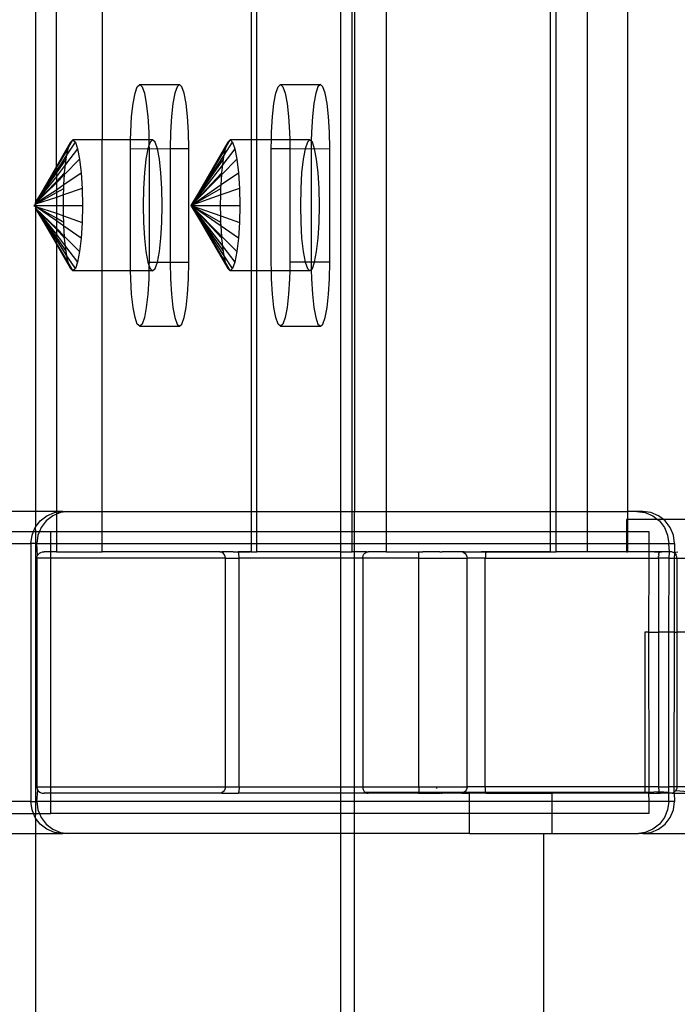
# Model space of a CAD drawing. Extents: x -63 to 63, y -75 to 65.
# Drawn here: x -52 to -50, y -28 to -25 of the extents above; entities that cross this region are included whole.
import ezdxf

# ---------------------------------------------------------------- set-up
doc = ezdxf.new("R2010")
doc.units = 0
doc.header["$MEASUREMENT"] = 0
doc.layers.get('0').update_dxf_attribs({"linetype": 'CONTINUOUS'})

msp = doc.modelspace()

# ---------------------------------------------------------------- linework, layer by layer
for p, q in [((-52.3156, -22.7718), (-52.3156, -25.8098)), ((-52.2511, -25.6976), (-52.2511, -22.7964)), ((-52.1092, -22.8146), (-52.1092, -25.615)), ((-51.6473, -22.8146), (-51.6473, -25.615)), ((-51.6291, -25.615), (-51.6291, -22.8146)), ((-51.3684, -26.7681), (-51.3684, -22.8146)), ((-51.3262, -22.8146), (-51.3262, -26.7681)), ((-51.3335, -26.7681), (-51.3335, -23.1381)), ((-51.2281, -23.1381), (-51.2281, -26.7681)), ((-50.7188, -24.8823), (-50.7188, -26.7681)), ((-50.7006, -26.7681), (-50.7006, -24.8841)), ((-50.6036, -26.7681), (-50.6036, -24.8923)), ((-50.4794, -24.9014), (-50.4794, -26.7681)), ((-52.007, -25.4697), (-52.0001, -25.4499)), ((-52.0001, -25.4499), (-51.9926, -25.4431)), ((-51.9926, -25.4431), (-51.9851, -25.4499)), ((-51.9926, -25.4431), (-51.8689, -25.4431)), ((-51.9851, -25.4499), (-51.9781, -25.4697)), ((-51.8764, -25.4499), (-51.8834, -25.4697)), ((-51.8689, -25.4431), (-51.8764, -25.4499)), ((-51.8614, -25.4499), (-51.8689, -25.4431)), ((-51.8545, -25.4697), (-51.8614, -25.4499)), ((-51.5701, -25.4697), (-51.5631, -25.4499)), ((-51.5631, -25.4499), (-51.5556, -25.4431)), ((-51.5556, -25.4431), (-51.5482, -25.4499)), ((-51.5556, -25.4431), (-51.432, -25.4431)), ((-51.5482, -25.4499), (-51.5412, -25.4697)), ((-51.4395, -25.4499), (-51.4464, -25.4697)), ((-51.432, -25.4431), (-51.4395, -25.4499)), ((-51.4245, -25.4499), (-51.432, -25.4431)), ((-51.4175, -25.4697), (-51.4245, -25.4499)), ((-52.013, -25.5013), (-52.007, -25.4697)), ((-51.9781, -25.4697), (-51.9721, -25.5013)), ((-51.8834, -25.4697), (-51.8894, -25.5013)), ((-51.8485, -25.5013), (-51.8545, -25.4697)), ((-51.5761, -25.5013), (-51.5701, -25.4697)), ((-51.5412, -25.4697), (-51.5352, -25.5013)), ((-51.4464, -25.4697), (-51.4524, -25.5013)), ((-51.4115, -25.5013), (-51.4175, -25.4697)), ((-52.0176, -25.5424), (-52.013, -25.5013)), ((-51.9721, -25.5013), (-51.9676, -25.5424)), ((-51.8894, -25.5013), (-51.894, -25.5424)), ((-51.8439, -25.5424), (-51.8485, -25.5013)), ((-51.5807, -25.5424), (-51.5761, -25.5013)), ((-51.5352, -25.5013), (-51.5306, -25.5424)), ((-51.4524, -25.5013), (-51.457, -25.5424)), ((-51.4069, -25.5424), (-51.4115, -25.5013)), ((-52.0205, -25.5903), (-52.0176, -25.5424)), ((-51.9676, -25.5424), (-51.9647, -25.5903)), ((-51.894, -25.5424), (-51.8968, -25.5903)), ((-51.841, -25.5903), (-51.8439, -25.5424)), ((-51.5836, -25.5903), (-51.5807, -25.5424)), ((-51.5306, -25.5424), (-51.5277, -25.5903)), ((-51.457, -25.5424), (-51.4599, -25.5903)), ((-51.404, -25.5903), (-51.4069, -25.5424)), ((-52.021, -25.615), (-52.0205, -25.5903)), ((-51.9647, -25.5903), (-51.9642, -25.615)), ((-51.8968, -25.5903), (-51.8978, -25.6416)), ((-51.84, -25.6416), (-51.841, -25.5903)), ((-51.584, -25.615), (-51.5836, -25.5903)), ((-51.5277, -25.5903), (-51.5272, -25.615)), ((-51.4599, -25.5903), (-51.4604, -25.6188)), ((-51.4031, -25.6416), (-51.404, -25.5903)), ((-52.2075, -25.6219), (-52.2511, -25.6976)), ((-52.2511, -25.7012), (-52.2147, -25.6422)), ((-52.1851, -25.6422), (-52.2226, -25.691)), ((-52.2184, -25.662), (-52.1922, -25.6219)), ((-52.2184, -25.662), (-52.2147, -25.6422)), ((-52.2147, -25.6422), (-52.2127, -25.6365)), ((-52.2127, -25.6365), (-52.1999, -25.615)), ((-52.2127, -25.6365), (-52.2075, -25.6219)), ((-52.2075, -25.6219), (-52.1999, -25.615)), ((-52.1999, -25.615), (-52.1922, -25.6219)), ((-52.1092, -25.615), (-52.1999, -25.615)), ((-52.1922, -25.6219), (-52.1851, -25.6422)), ((-52.1851, -25.6422), (-52.179, -25.6745)), ((-52.021, -25.615), (-52.1092, -25.615)), ((-52.1092, -26.0212), (-52.1092, -25.615)), ((-52.0215, -25.6416), (-52.021, -25.615)), ((-52.0215, -25.9946), (-52.0215, -25.6416)), ((-52.0215, -25.6416), (-51.9673, -25.6422)), ((-51.9642, -25.615), (-52.021, -25.615)), ((-51.9673, -25.6422), (-51.9735, -25.6745)), ((-51.9639, -25.6324), (-51.9673, -25.6422)), ((-51.9673, -25.6422), (-51.9637, -25.6416)), ((-51.9642, -25.615), (-51.9639, -25.6324)), ((-51.9525, -25.615), (-51.9642, -25.615)), ((-51.9602, -25.6219), (-51.9639, -25.6324)), ((-51.9639, -25.6324), (-51.9637, -25.6416)), ((-51.9637, -25.6416), (-51.9637, -25.9946)), ((-51.9637, -25.6416), (-51.9377, -25.6422)), ((-51.9525, -25.615), (-51.9602, -25.6219)), ((-51.9449, -25.6219), (-51.9525, -25.615)), ((-51.9377, -25.6422), (-51.9449, -25.6219)), ((-51.9377, -25.6422), (-51.8978, -25.6416)), ((-51.9316, -25.6745), (-51.9377, -25.6422)), ((-51.8978, -25.6416), (-51.8978, -25.9946)), ((-51.8978, -25.6416), (-51.84, -25.6416)), ((-51.84, -25.9946), (-51.84, -25.6416)), ((-51.7196, -25.6219), (-51.8327, -25.8181)), ((-51.8327, -25.8181), (-51.7267, -25.6422)), ((-51.6971, -25.6422), (-51.7347, -25.691)), ((-51.7305, -25.662), (-51.7043, -25.6219)), ((-51.7305, -25.662), (-51.7267, -25.6422)), ((-51.7267, -25.6422), (-51.7247, -25.6365)), ((-51.7247, -25.6365), (-51.7119, -25.615)), ((-51.7247, -25.6365), (-51.7196, -25.6219)), ((-51.7196, -25.6219), (-51.7119, -25.615)), ((-51.7119, -25.615), (-51.7043, -25.6219)), ((-51.6473, -25.615), (-51.7119, -25.615)), ((-51.7043, -25.6219), (-51.6971, -25.6422)), ((-51.6971, -25.6422), (-51.691, -25.6745)), ((-51.6291, -25.615), (-51.6473, -25.615)), ((-51.6473, -25.615), (-51.6473, -26.0212)), ((-51.584, -25.615), (-51.6291, -25.615)), ((-51.6291, -26.0212), (-51.6291, -25.615)), ((-51.5845, -25.6416), (-51.584, -25.615)), ((-51.5845, -25.9946), (-51.5845, -25.6416)), ((-51.5845, -25.6416), (-51.5267, -25.6416)), ((-51.5272, -25.615), (-51.584, -25.615)), ((-51.5272, -25.615), (-51.5267, -25.6416)), ((-51.4646, -25.615), (-51.5272, -25.615)), ((-51.5267, -25.6416), (-51.5267, -25.9946)), ((-51.5267, -25.6416), (-51.4794, -25.6422)), ((-51.4794, -25.6422), (-51.4855, -25.6745)), ((-51.4723, -25.6219), (-51.4794, -25.6422)), ((-51.4794, -25.6422), (-51.4609, -25.6416)), ((-51.4646, -25.615), (-51.4723, -25.6219)), ((-51.4604, -25.6188), (-51.4646, -25.615)), ((-51.4604, -25.6188), (-51.4609, -25.6416)), ((-51.4609, -25.6416), (-51.4609, -25.9946)), ((-51.4609, -25.6416), (-51.4498, -25.6422)), ((-51.4569, -25.6219), (-51.4604, -25.6188)), ((-51.4498, -25.6422), (-51.4569, -25.6219)), ((-51.4498, -25.6422), (-51.4031, -25.6416)), ((-51.4437, -25.6745), (-51.4498, -25.6422)), ((-51.4031, -25.9946), (-51.4031, -25.6416)), ((-52.2511, -25.712), (-52.2184, -25.662)), ((-52.2208, -25.6745), (-52.2184, -25.662)), ((-51.8327, -25.8181), (-51.7305, -25.662)), ((-51.7329, -25.6745), (-51.7305, -25.662)), ((-52.2511, -25.6976), (-52.3156, -25.8098)), ((-52.3156, -25.8098), (-52.2511, -25.7028)), ((-52.2511, -25.7182), (-52.2208, -25.6745)), ((-52.2226, -25.691), (-52.2511, -25.7279)), ((-52.2511, -25.6976), (-52.2511, -25.7012)), ((-52.2511, -25.7028), (-52.2511, -25.7012)), ((-52.2511, -25.7028), (-52.2511, -25.712)), ((-52.2258, -25.722), (-52.179, -25.6745)), ((-52.2255, -25.7166), (-52.2226, -25.691)), ((-52.2226, -25.691), (-52.2208, -25.6745)), ((-52.179, -25.6745), (-52.1742, -25.7166)), ((-51.9735, -25.6745), (-51.9782, -25.7166)), ((-51.9269, -25.7166), (-51.9316, -25.6745)), ((-51.8327, -25.8181), (-51.7329, -25.6745)), ((-51.7347, -25.691), (-51.8327, -25.8181)), ((-51.7379, -25.722), (-51.691, -25.6745)), ((-51.7376, -25.7166), (-51.7347, -25.691)), ((-51.7347, -25.691), (-51.7329, -25.6745)), ((-51.691, -25.6745), (-51.6863, -25.7166)), ((-51.4855, -25.6745), (-51.4902, -25.7166)), ((-51.439, -25.7166), (-51.4437, -25.6745)), ((-52.3156, -25.8098), (-52.2511, -25.712)), ((-52.3156, -25.8098), (-52.2511, -25.7182)), ((-52.2511, -25.7279), (-52.3156, -25.8098)), ((-52.2511, -25.712), (-52.2511, -25.7182)), ((-52.2255, -25.7166), (-52.2511, -25.7439)), ((-52.2511, -25.7182), (-52.2511, -25.7279)), ((-52.2511, -25.7477), (-52.2258, -25.722)), ((-52.2511, -25.7279), (-52.2511, -25.7439)), ((-52.2277, -25.7537), (-52.1742, -25.7166)), ((-52.2277, -25.7537), (-52.2258, -25.722)), ((-52.2258, -25.722), (-52.2255, -25.7166)), ((-52.1742, -25.7166), (-52.1713, -25.7656)), ((-51.9782, -25.7166), (-51.9811, -25.7656)), ((-51.924, -25.7656), (-51.9269, -25.7166)), ((-51.7376, -25.7166), (-51.8327, -25.8181)), ((-51.8327, -25.8181), (-51.7379, -25.722)), ((-51.7398, -25.7537), (-51.6863, -25.7166)), ((-51.7398, -25.7537), (-51.7379, -25.722)), ((-51.7379, -25.722), (-51.7376, -25.7166)), ((-51.6863, -25.7166), (-51.6834, -25.7656)), ((-51.4902, -25.7166), (-51.4932, -25.7656)), ((-51.436, -25.7656), (-51.439, -25.7166)), ((-52.2511, -25.7439), (-52.3156, -25.8109)), ((-52.3156, -25.8109), (-52.2511, -25.7477)), ((-52.2511, -25.7439), (-52.2511, -25.7477)), ((-52.2511, -25.7477), (-52.2511, -25.7699)), ((-52.2511, -25.7699), (-52.2277, -25.7537)), ((-52.2284, -25.7656), (-52.2277, -25.7537)), ((-51.8327, -25.8181), (-51.7398, -25.7537)), ((-51.7405, -25.7656), (-51.7398, -25.7537)), ((-52.3156, -25.8109), (-52.2511, -25.7699)), ((-52.3156, -25.8146), (-52.2511, -25.7785)), ((-52.2511, -25.7937), (-52.3156, -25.8146)), ((-52.2511, -25.7785), (-52.2284, -25.7656)), ((-52.2511, -25.7699), (-52.2511, -25.7785)), ((-52.2511, -25.7785), (-52.2511, -25.7937)), ((-52.2288, -25.7858), (-52.2511, -25.7937)), ((-52.2511, -25.7937), (-52.2511, -25.8181)), ((-52.2295, -25.8181), (-52.2288, -25.7858)), ((-52.2288, -25.7858), (-52.2284, -25.7656)), ((-52.1713, -25.7656), (-52.2288, -25.7858)), ((-52.1713, -25.7656), (-52.1703, -25.8181)), ((-51.9811, -25.7656), (-51.9821, -25.8181)), ((-51.923, -25.8181), (-51.924, -25.7656)), ((-51.8327, -25.8181), (-51.7405, -25.7656)), ((-51.7409, -25.7858), (-51.8327, -25.8181)), ((-51.7415, -25.8181), (-51.7409, -25.7858)), ((-51.7409, -25.7858), (-51.7405, -25.7656)), ((-51.6834, -25.7656), (-51.7409, -25.7858)), ((-51.6834, -25.7656), (-51.6824, -25.8181)), ((-51.4932, -25.7656), (-51.4942, -25.8181)), ((-51.435, -25.8181), (-51.436, -25.7656)), ((-52.3206, -25.8181), (-52.3156, -25.8146)), ((-52.3206, -25.8181), (-52.3156, -25.8181)), ((-52.3206, -25.8181), (-52.3156, -25.8216)), ((-52.3156, -25.8128), (-52.3156, -25.8098)), ((-52.3156, -25.8098), (-52.3156, -25.8109)), ((-52.3156, -25.8109), (-52.3156, -25.8128)), ((-52.3156, -25.8128), (-52.3156, -25.8146)), ((-52.3156, -25.8146), (-52.3156, -25.8181)), ((-52.3156, -25.8181), (-52.2511, -25.8181)), ((-52.3156, -25.8216), (-52.3156, -25.8181)), ((-52.3156, -25.8216), (-52.2511, -25.8426)), ((-52.2511, -25.8578), (-52.3156, -25.8216)), ((-52.2511, -25.8663), (-52.3156, -25.8216)), ((-52.3156, -25.8216), (-52.3156, -25.8269)), ((-52.2511, -25.8181), (-52.2295, -25.8181)), ((-52.2511, -25.8181), (-52.2511, -25.8426)), ((-52.2295, -25.8181), (-52.1703, -25.8181)), ((-52.2288, -25.8504), (-52.2295, -25.8181)), ((-52.1703, -25.8181), (-52.1713, -25.8707)), ((-51.9821, -25.8181), (-51.9811, -25.8707)), ((-51.924, -25.8707), (-51.923, -25.8181)), ((-51.8327, -25.8181), (-51.7415, -25.8181)), ((-51.8327, -25.8181), (-51.7196, -26.0143)), ((-51.7267, -25.994), (-51.8327, -25.8181)), ((-51.8327, -25.8181), (-51.7376, -25.9197)), ((-51.7405, -25.8707), (-51.8327, -25.8181)), ((-51.8327, -25.8181), (-51.7329, -25.9617)), ((-51.8327, -25.8181), (-51.7409, -25.8504)), ((-51.7398, -25.8826), (-51.8327, -25.8181)), ((-51.8327, -25.8181), (-51.7347, -25.9453)), ((-51.7305, -25.9743), (-51.8327, -25.8181)), ((-51.8327, -25.8181), (-51.7379, -25.9142)), ((-51.7415, -25.8181), (-51.6824, -25.8181)), ((-51.7409, -25.8504), (-51.7415, -25.8181)), ((-51.6824, -25.8181), (-51.6834, -25.8707)), ((-51.4942, -25.8181), (-51.4932, -25.8707)), ((-51.436, -25.8707), (-51.435, -25.8181)), ((-52.2511, -25.9243), (-52.3156, -25.8269)), ((-52.3156, -25.8269), (-52.2511, -25.9387)), ((-52.2511, -25.9335), (-52.3156, -25.8269)), ((-52.3156, -25.8269), (-52.2511, -25.9181)), ((-52.3156, -25.8269), (-52.2511, -25.9083)), ((-52.3156, -25.8269), (-52.2511, -25.8923)), ((-52.3156, -25.8269), (-52.2511, -25.8886)), ((-52.3156, -25.8269), (-52.3156, -26.7681)), ((-52.2511, -25.8426), (-52.2288, -25.8504)), ((-52.2511, -25.8426), (-52.2511, -25.8578)), ((-52.2284, -25.8707), (-52.2288, -25.8504)), ((-52.2288, -25.8504), (-52.1713, -25.8707)), ((-51.7409, -25.8504), (-51.6834, -25.8707)), ((-51.7405, -25.8707), (-51.7409, -25.8504)), ((-52.2284, -25.8707), (-52.2511, -25.8578)), ((-52.2511, -25.8578), (-52.2511, -25.8663)), ((-52.2277, -25.8826), (-52.2511, -25.8663)), ((-52.2511, -25.8663), (-52.2511, -25.8886)), ((-52.2277, -25.8826), (-52.2284, -25.8707)), ((-52.1742, -25.9197), (-52.2277, -25.8826)), ((-52.2258, -25.9142), (-52.2277, -25.8826)), ((-52.1713, -25.8707), (-52.1742, -25.9197)), ((-51.9811, -25.8707), (-51.9782, -25.9197)), ((-51.9269, -25.9197), (-51.924, -25.8707)), ((-51.7398, -25.8826), (-51.7405, -25.8707)), ((-51.6863, -25.9197), (-51.7398, -25.8826)), ((-51.7379, -25.9142), (-51.7398, -25.8826)), ((-51.6834, -25.8707), (-51.6863, -25.9197)), ((-51.4932, -25.8707), (-51.4902, -25.9197)), ((-51.439, -25.9197), (-51.436, -25.8707)), ((-52.2511, -25.8886), (-52.2258, -25.9142)), ((-52.2511, -25.8886), (-52.2511, -25.8923)), ((-52.2511, -25.8923), (-52.2255, -25.9197)), ((-52.2511, -25.8923), (-52.2511, -25.9083)), ((-52.2511, -25.9083), (-52.2226, -25.9453)), ((-52.2511, -25.9083), (-52.2511, -25.9181)), ((-52.2511, -25.9181), (-52.2208, -25.9617)), ((-52.2511, -25.9181), (-52.2511, -25.9243)), ((-52.2258, -25.9142), (-52.179, -25.9617)), ((-52.2255, -25.9197), (-52.2258, -25.9142)), ((-51.7379, -25.9142), (-51.691, -25.9617)), ((-51.7376, -25.9197), (-51.7379, -25.9142)), ((-52.2184, -25.9743), (-52.2511, -25.9243)), ((-52.2511, -25.9243), (-52.2511, -25.9335)), ((-52.2511, -25.935), (-52.2511, -25.9335)), ((-52.2147, -25.994), (-52.2511, -25.935)), ((-52.2511, -25.935), (-52.2511, -25.9387)), ((-52.2511, -25.9387), (-52.2075, -26.0143)), ((-52.2511, -25.9387), (-52.2511, -26.7681)), ((-52.2226, -25.9453), (-52.2255, -25.9197)), ((-52.2226, -25.9453), (-52.1851, -25.994)), ((-52.2208, -25.9617), (-52.2226, -25.9453)), ((-52.1742, -25.9197), (-52.179, -25.9617)), ((-51.9782, -25.9197), (-51.9735, -25.9617)), ((-51.9316, -25.9617), (-51.9269, -25.9197)), ((-51.7347, -25.9453), (-51.7376, -25.9197)), ((-51.7347, -25.9453), (-51.6971, -25.994)), ((-51.7329, -25.9617), (-51.7347, -25.9453)), ((-51.6863, -25.9197), (-51.691, -25.9617)), ((-51.4902, -25.9197), (-51.4855, -25.9617)), ((-51.4437, -25.9617), (-51.439, -25.9197)), ((-52.2184, -25.9743), (-52.2208, -25.9617)), ((-52.2147, -25.994), (-52.2184, -25.9743)), ((-52.1922, -26.0143), (-52.2184, -25.9743)), ((-52.179, -25.9617), (-52.1851, -25.994)), ((-51.9735, -25.9617), (-51.9673, -25.994)), ((-51.9377, -25.994), (-51.9316, -25.9617)), ((-51.7305, -25.9743), (-51.7329, -25.9617)), ((-51.7043, -26.0143), (-51.7305, -25.9743)), ((-51.7267, -25.994), (-51.7305, -25.9743)), ((-51.691, -25.9617), (-51.6971, -25.994)), ((-51.4855, -25.9617), (-51.4794, -25.994)), ((-51.4498, -25.994), (-51.4437, -25.9617)), ((-52.2127, -25.9997), (-52.2147, -25.994)), ((-52.2075, -26.0143), (-52.2127, -25.9997)), ((-52.2127, -25.9997), (-52.1999, -26.0212)), ((-52.1851, -25.994), (-52.1922, -26.0143)), ((-52.021, -26.0212), (-52.0215, -25.9946)), ((-51.9673, -25.994), (-51.9639, -26.0039)), ((-51.9639, -26.0039), (-51.9642, -26.0212)), ((-51.9637, -25.9946), (-51.9639, -26.0039)), ((-51.9639, -26.0039), (-51.9602, -26.0143)), ((-51.9637, -25.9946), (-51.9377, -25.994)), ((-51.9449, -26.0143), (-51.9377, -25.994)), ((-51.9377, -25.994), (-51.8978, -25.9946)), ((-51.8978, -25.9946), (-51.8968, -26.046)), ((-51.8978, -25.9946), (-51.84, -25.9946)), ((-51.841, -26.046), (-51.84, -25.9946)), ((-51.7247, -25.9997), (-51.7267, -25.994)), ((-51.7196, -26.0143), (-51.7247, -25.9997)), ((-51.7247, -25.9997), (-51.7119, -26.0212)), ((-51.6971, -25.994), (-51.7043, -26.0143)), ((-51.584, -26.0212), (-51.5845, -25.9946)), ((-51.5267, -25.9946), (-51.5272, -26.0212)), ((-51.4794, -25.994), (-51.5267, -25.9946)), ((-51.4794, -25.994), (-51.4723, -26.0143)), ((-51.4609, -25.9946), (-51.4794, -25.994)), ((-51.4498, -25.994), (-51.4609, -25.9946)), ((-51.4609, -25.9946), (-51.4604, -26.0175)), ((-51.4569, -26.0143), (-51.4498, -25.994)), ((-51.4031, -25.9946), (-51.4498, -25.994)), ((-51.404, -26.046), (-51.4031, -25.9946)), ((-52.1999, -26.0212), (-52.2075, -26.0143)), ((-52.1922, -26.0143), (-52.1999, -26.0212)), ((-52.1092, -26.0212), (-52.1999, -26.0212)), ((-52.021, -26.0212), (-52.1092, -26.0212)), ((-52.1092, -26.7681), (-52.1092, -26.0212)), ((-52.0205, -26.046), (-52.021, -26.0212)), ((-51.9642, -26.0212), (-52.021, -26.0212)), ((-51.9642, -26.0212), (-51.9647, -26.046)), ((-51.9525, -26.0212), (-51.9642, -26.0212)), ((-51.9602, -26.0143), (-51.9525, -26.0212)), ((-51.9525, -26.0212), (-51.9449, -26.0143)), ((-51.7119, -26.0212), (-51.7196, -26.0143)), ((-51.7043, -26.0143), (-51.7119, -26.0212)), ((-51.6473, -26.0212), (-51.7119, -26.0212)), ((-51.6291, -26.0212), (-51.6473, -26.0212)), ((-51.6473, -26.0212), (-51.6473, -26.7681)), ((-51.584, -26.0212), (-51.6291, -26.0212)), ((-51.6291, -26.7681), (-51.6291, -26.0212)), ((-51.5836, -26.046), (-51.584, -26.0212)), ((-51.5272, -26.0212), (-51.584, -26.0212)), ((-51.5272, -26.0212), (-51.5277, -26.046)), ((-51.4646, -26.0212), (-51.5272, -26.0212)), ((-51.4723, -26.0143), (-51.4646, -26.0212)), ((-51.4646, -26.0212), (-51.4604, -26.0175)), ((-51.4604, -26.0175), (-51.4569, -26.0143)), ((-51.4604, -26.0175), (-51.4599, -26.046)), ((-52.0176, -26.0939), (-52.0205, -26.046)), ((-51.9647, -26.046), (-51.9676, -26.0939)), ((-51.8968, -26.046), (-51.894, -26.0939)), ((-51.8439, -26.0939), (-51.841, -26.046)), ((-51.5807, -26.0939), (-51.5836, -26.046)), ((-51.5277, -26.046), (-51.5306, -26.0939)), ((-51.4599, -26.046), (-51.457, -26.0939)), ((-51.4069, -26.0939), (-51.404, -26.046)), ((-52.013, -26.135), (-52.0176, -26.0939)), ((-51.9676, -26.0939), (-51.9721, -26.135)), ((-51.894, -26.0939), (-51.8894, -26.135)), ((-51.8485, -26.135), (-51.8439, -26.0939)), ((-51.5761, -26.135), (-51.5807, -26.0939)), ((-51.5306, -26.0939), (-51.5352, -26.135)), ((-51.457, -26.0939), (-51.4524, -26.135)), ((-51.4115, -26.135), (-51.4069, -26.0939)), ((-52.007, -26.1665), (-52.013, -26.135)), ((-51.9721, -26.135), (-51.9781, -26.1665)), ((-51.8894, -26.135), (-51.8834, -26.1665)), ((-51.8545, -26.1665), (-51.8485, -26.135)), ((-51.5701, -26.1665), (-51.5761, -26.135)), ((-51.5352, -26.135), (-51.5412, -26.1665)), ((-51.4524, -26.135), (-51.4464, -26.1665)), ((-51.4175, -26.1665), (-51.4115, -26.135)), ((-52.0001, -26.1864), (-52.007, -26.1665)), ((-51.9926, -26.1931), (-52.0001, -26.1864)), ((-51.9851, -26.1864), (-51.9926, -26.1931)), ((-51.9926, -26.1931), (-51.8689, -26.1931)), ((-51.9781, -26.1665), (-51.9851, -26.1864)), ((-51.8834, -26.1665), (-51.8764, -26.1864)), ((-51.8764, -26.1864), (-51.8689, -26.1931)), ((-51.8689, -26.1931), (-51.8614, -26.1864)), ((-51.8614, -26.1864), (-51.8545, -26.1665)), ((-51.5631, -26.1864), (-51.5701, -26.1665)), ((-51.5556, -26.1931), (-51.5631, -26.1864)), ((-51.5482, -26.1864), (-51.5556, -26.1931)), ((-51.5556, -26.1931), (-51.432, -26.1931)), ((-51.5412, -26.1665), (-51.5482, -26.1864)), ((-51.4464, -26.1665), (-51.4395, -26.1864)), ((-51.4395, -26.1864), (-51.432, -26.1931)), ((-51.432, -26.1931), (-51.4245, -26.1864)), ((-51.4245, -26.1864), (-51.4175, -26.1665)), ((-52.3156, -26.7681), (-53.0075, -26.7681)), ((-52.3156, -26.7681), (-52.3156, -26.8165)), ((-52.2511, -26.7681), (-52.3156, -26.7681)), ((-52.2806, -26.7815), (-52.2567, -26.7715)), ((-52.2567, -26.7715), (-52.2511, -26.7708)), ((-52.2511, -26.7708), (-52.2311, -26.7681)), ((-52.2511, -26.7681), (-52.2511, -26.7708)), ((-52.2311, -26.7681), (-52.2511, -26.7681)), ((-52.2511, -26.7708), (-52.2511, -26.7768)), ((-52.2385, -26.7715), (-52.2511, -26.7768)), ((-52.2129, -26.7681), (-52.2385, -26.7715)), ((-52.2311, -26.7681), (-52.2129, -26.7681)), ((-52.2129, -26.7681), (-52.1092, -26.7681)), ((-52.1092, -26.8306), (-52.1092, -26.7681)), ((-52.1092, -26.7681), (-51.6473, -26.7681)), ((-51.6473, -26.7681), (-51.6473, -26.8306)), ((-51.6473, -26.7681), (-51.6291, -26.7681)), ((-51.6291, -26.8306), (-51.6291, -26.7681)), ((-51.6291, -26.7681), (-51.3684, -26.7681)), ((-51.3684, -26.7681), (-51.3335, -26.7681)), ((-51.3684, -26.8306), (-51.3684, -26.7681)), ((-51.3335, -26.8306), (-51.3335, -26.7681)), ((-51.3335, -26.7681), (-51.3262, -26.7681)), ((-51.3262, -26.7681), (-51.2281, -26.7681)), ((-51.3262, -26.8306), (-51.3262, -26.7681)), ((-51.2281, -26.7681), (-51.2281, -26.8306)), ((-51.2281, -26.7681), (-50.7188, -26.7681)), ((-50.7188, -26.7681), (-50.7188, -26.8306)), ((-50.7188, -26.7681), (-50.7006, -26.7681)), ((-50.7006, -26.8306), (-50.7006, -26.7681)), ((-50.7006, -26.7681), (-50.6036, -26.7681)), ((-50.6036, -26.7681), (-50.4794, -26.7681)), ((-50.6036, -26.8306), (-50.6036, -26.7681)), ((-50.4503, -26.7681), (-50.4794, -26.7681)), ((-50.4794, -26.7681), (-50.4794, -26.7931)), ((-50.4321, -26.7681), (-50.4503, -26.7681)), ((-50.4503, -26.7681), (-50.4247, -26.7715)), ((-50.4065, -26.7715), (-50.4321, -26.7681)), ((-50.4247, -26.7715), (-50.4009, -26.7815)), ((-50.3827, -26.7815), (-50.4065, -26.7715)), ((-52.3156, -26.8165), (-52.3011, -26.7974)), ((-52.3011, -26.7974), (-52.2806, -26.7815)), ((-52.2829, -26.7974), (-52.2986, -26.8181)), ((-52.2624, -26.7815), (-52.2829, -26.7974)), ((-52.2511, -26.7768), (-52.2624, -26.7815)), ((-52.2511, -26.7768), (-52.2511, -26.8306)), ((-50.4794, -26.7931), (-50.4825, -26.7931)), ((-50.4825, -26.7931), (-50.4825, -26.8306)), ((-50.4794, -26.7931), (-50.4794, -26.8306)), ((-50.3859, -26.7931), (-50.4794, -26.7931)), ((-50.4009, -26.7815), (-50.3859, -26.7931)), ((-50.3859, -26.7931), (-50.3804, -26.7974)), ((-50.3677, -26.7931), (-50.3859, -26.7931)), ((-50.3677, -26.7931), (-50.3827, -26.7815)), ((-50.3804, -26.7974), (-50.3646, -26.8181)), ((-50.3622, -26.7974), (-50.3677, -26.7931)), ((-50.046, -26.7931), (-50.3677, -26.7931)), ((-50.3464, -26.8181), (-50.3622, -26.7974)), ((-57.6421, -26.8306), (-52.3219, -26.8306)), ((-52.3267, -26.8422), (-52.3219, -26.8306)), ((-52.3219, -26.8306), (-52.3168, -26.8181)), ((-52.3219, -26.8306), (-52.3156, -26.8306)), ((-52.3168, -26.8181), (-52.3156, -26.8165)), ((-52.3168, -26.8181), (-52.3156, -26.8306)), ((-52.3156, -26.8306), (-52.3037, -26.8306)), ((-52.3156, -26.8306), (-52.3156, -26.8681)), ((-52.3037, -26.8306), (-52.3085, -26.8422)), ((-52.2986, -26.8181), (-52.3037, -26.8306)), ((-52.3037, -26.8306), (-52.2682, -26.8306)), ((-52.2682, -26.8306), (-52.2511, -26.8306)), ((-52.2682, -26.8681), (-52.2682, -26.8306)), ((-52.2511, -26.8306), (-52.2511, -26.8681)), ((-52.2511, -26.8306), (-52.1092, -26.8306)), ((-52.1092, -26.8681), (-52.1092, -26.8306)), ((-52.1092, -26.8306), (-51.6473, -26.8306)), ((-51.6473, -26.8306), (-51.6473, -26.8681)), ((-51.6473, -26.8306), (-51.6291, -26.8306)), ((-51.6291, -26.8681), (-51.6291, -26.8306)), ((-51.6291, -26.8306), (-51.3684, -26.8306)), ((-51.3684, -26.8306), (-51.3335, -26.8306)), ((-51.3684, -26.8681), (-51.3684, -26.8306)), ((-51.3335, -26.8681), (-51.3335, -26.8306)), ((-51.3335, -26.8306), (-51.3262, -26.8306)), ((-51.3262, -26.8306), (-51.2281, -26.8306)), ((-51.3262, -26.8681), (-51.3262, -26.8306)), ((-51.2281, -26.8306), (-51.2281, -26.8681)), ((-51.2281, -26.8306), (-50.7188, -26.8306)), ((-50.7188, -26.8306), (-50.7188, -26.8681)), ((-50.7188, -26.8306), (-50.7006, -26.8306)), ((-50.7006, -26.8681), (-50.7006, -26.8306)), ((-50.7006, -26.8306), (-50.6036, -26.8306)), ((-50.6036, -26.8681), (-50.6036, -26.8306)), ((-50.6036, -26.8306), (-50.4825, -26.8306)), ((-50.4825, -26.8306), (-50.4825, -26.8681)), ((-50.4825, -26.8306), (-50.4794, -26.8306)), ((-50.4794, -26.8306), (-50.4794, -26.8681)), ((-50.4794, -26.8306), (-50.4132, -26.8306)), ((-50.4132, -26.8306), (-50.4132, -26.8681)), ((-50.3646, -26.8181), (-50.3548, -26.8422)), ((-50.3366, -26.8422), (-50.3464, -26.8181)), ((-52.3301, -26.8681), (-52.3267, -26.8422)), ((-52.3085, -26.8422), (-52.3119, -26.8681)), ((-50.3548, -26.8422), (-50.3514, -26.8681)), ((-50.3332, -26.8681), (-50.3366, -26.8422)), ((-57.634, -26.8681), (-52.3301, -26.8681)), ((-52.3301, -26.8681), (-52.3301, -27.6681)), ((-52.3156, -26.8681), (-52.3301, -26.8681)), ((-52.3119, -26.8681), (-52.3156, -26.8681)), ((-52.3156, -26.8681), (-52.3156, -27.6681)), ((-52.3096, -26.9044), (-52.3119, -26.8681)), ((-52.3119, -26.8681), (-52.2682, -26.8681)), ((-52.3033, -26.8975), (-52.299, -26.8951)), ((-52.299, -26.8951), (-52.2942, -26.8936)), ((-52.2942, -26.8936), (-52.2892, -26.8931)), ((-52.2682, -26.8931), (-52.2892, -26.8931)), ((-52.2682, -26.8681), (-52.2511, -26.8681)), ((-52.2682, -26.8931), (-52.2682, -26.8681)), ((-52.2511, -26.8931), (-52.2682, -26.8931)), ((-52.2682, -26.9131), (-52.2682, -26.8931)), ((-52.2511, -26.8681), (-52.2511, -26.8931)), ((-52.2511, -26.8681), (-52.1092, -26.8681)), ((-52.2511, -26.8931), (-52.1092, -26.8931)), ((-52.1092, -26.8931), (-52.1092, -26.8681)), ((-52.1092, -26.8681), (-51.6473, -26.8681)), ((-51.7439, -26.8931), (-52.1092, -26.8931)), ((-51.7439, -26.8931), (-51.7413, -26.8938)), ((-51.7413, -26.8938), (-51.7376, -26.8931)), ((-51.7365, -26.8958), (-51.7413, -26.8938)), ((-51.7025, -26.8931), (-51.7376, -26.8931)), ((-51.7324, -26.899), (-51.7365, -26.8958)), ((-51.7025, -26.8931), (-51.6873, -26.8931)), ((-51.7025, -26.8931), (-51.6866, -26.8938)), ((-51.6866, -26.8938), (-51.6873, -26.8931)), ((-51.6873, -26.8931), (-51.6504, -26.8931)), ((-51.6504, -26.8931), (-51.6866, -26.8938)), ((-51.6859, -26.8958), (-51.6866, -26.8938)), ((-51.6853, -26.899), (-51.6859, -26.8958)), ((-51.6473, -26.8931), (-51.6504, -26.8931)), ((-51.6473, -26.8681), (-51.6473, -26.8931)), ((-51.6473, -26.8681), (-51.6291, -26.8681)), ((-51.6473, -26.8931), (-51.6291, -26.8931)), ((-51.6291, -26.8931), (-51.6291, -26.8681)), ((-51.6291, -26.8681), (-51.3684, -26.8681)), ((-51.3684, -26.8931), (-51.6291, -26.8931)), ((-51.3684, -26.8681), (-51.3335, -26.8681)), ((-51.3684, -26.8931), (-51.3684, -26.8681)), ((-51.3684, -26.8931), (-51.3335, -26.8931)), ((-51.3684, -26.9131), (-51.3684, -26.8931)), ((-51.3335, -26.8931), (-51.3335, -26.8681)), ((-51.3335, -26.8681), (-51.3262, -26.8681)), ((-51.3264, -26.8931), (-51.3335, -26.8931)), ((-51.3264, -26.8931), (-51.3262, -26.8681)), ((-51.3262, -26.9131), (-51.3264, -26.8931)), ((-51.2942, -26.8931), (-51.3264, -26.8931)), ((-51.3262, -26.8681), (-51.2281, -26.8681)), ((-51.2944, -26.8975), (-51.2912, -26.8951)), ((-51.2876, -26.8936), (-51.2942, -26.8931)), ((-51.2912, -26.8951), (-51.2942, -26.8931)), ((-51.2912, -26.8951), (-51.2876, -26.8936)), ((-51.2876, -26.8936), (-51.2839, -26.8931)), ((-51.2281, -26.8931), (-51.2839, -26.8931)), ((-51.2281, -26.8681), (-51.2281, -26.8931)), ((-51.2281, -26.8681), (-50.7188, -26.8681)), ((-51.2281, -26.8931), (-51.1407, -26.8931)), ((-51.1407, -26.8931), (-51.1283, -26.8938)), ((-51.1407, -26.8931), (-51.129, -26.8931)), ((-51.1283, -26.8938), (-51.129, -26.8931)), ((-51.129, -26.8931), (-51.1146, -26.8931)), ((-51.1283, -26.8938), (-51.1146, -26.8931)), ((-51.1276, -26.8958), (-51.1283, -26.8938)), ((-51.1269, -26.899), (-51.1276, -26.8958)), ((-51.061, -26.8931), (-51.1146, -26.8931)), ((-51.061, -26.8931), (-51.0585, -26.8938)), ((-51.0585, -26.8938), (-51.0537, -26.8931)), ((-50.9929, -26.8931), (-51.0537, -26.8931)), ((-50.9917, -26.8938), (-50.9929, -26.8931)), ((-50.9856, -26.8931), (-50.9917, -26.8938)), ((-50.9917, -26.8938), (-50.987, -26.8958)), ((-50.987, -26.8958), (-50.9829, -26.899)), ((-50.9856, -26.8931), (-50.9331, -26.8931)), ((-50.9174, -26.8931), (-50.9331, -26.8931)), ((-50.9331, -26.8931), (-50.9182, -26.8938)), ((-50.9189, -26.8958), (-50.9195, -26.899)), ((-50.9182, -26.8938), (-50.9189, -26.8958)), ((-50.9174, -26.8931), (-50.9182, -26.8938)), ((-50.9182, -26.8938), (-50.7188, -26.8931)), ((-50.7188, -26.8931), (-50.9174, -26.8931)), ((-50.7188, -26.8681), (-50.7188, -26.8931)), ((-50.7188, -26.8681), (-50.7006, -26.8681)), ((-50.7188, -26.8931), (-50.7006, -26.8931)), ((-50.7006, -26.8931), (-50.7006, -26.8681)), ((-50.7006, -26.8681), (-50.6036, -26.8681)), ((-50.6036, -26.8931), (-50.7006, -26.8931)), ((-50.6036, -26.8931), (-50.6036, -26.8681)), ((-50.6036, -26.8681), (-50.4825, -26.8681)), ((-50.4825, -26.8931), (-50.6036, -26.8931)), ((-50.4825, -26.8681), (-50.4825, -26.8931)), ((-50.4825, -26.8681), (-50.4794, -26.8681)), ((-50.4825, -26.8931), (-50.4794, -26.8931)), ((-50.4794, -26.8681), (-50.4794, -26.8931)), ((-50.4794, -26.8681), (-50.4132, -26.8681)), ((-50.4132, -26.8931), (-50.4794, -26.8931)), ((-50.4132, -26.8681), (-50.3514, -26.8681)), ((-50.4132, -26.8681), (-50.4132, -26.8931)), ((-50.4132, -26.8931), (-50.4132, -26.9131)), ((-50.3958, -26.8931), (-50.4132, -26.8931)), ((-50.3958, -26.8931), (-50.3805, -26.8938)), ((-50.373, -26.8931), (-50.3958, -26.8931)), ((-50.3812, -26.8958), (-50.3818, -26.899)), ((-50.3812, -26.8958), (-50.3805, -26.8938)), ((-50.3805, -26.8938), (-50.373, -26.8931)), ((-50.3492, -26.8931), (-50.373, -26.8931)), ((-50.3514, -26.8681), (-50.3332, -26.8681)), ((-50.3492, -26.8931), (-50.3514, -26.8681)), ((-50.3502, -26.9131), (-50.3492, -26.8931)), ((-50.3457, -26.8931), (-50.3492, -26.8931)), ((-50.3413, -26.8937), (-50.3457, -26.8931)), ((-50.3372, -26.8952), (-50.3413, -26.8937)), ((-50.3358, -26.8958), (-50.3372, -26.8952)), ((-50.3358, -26.8958), (-50.3235, -26.8931)), ((-50.3335, -26.8976), (-50.3358, -26.8958)), ((-50.3332, -26.8931), (-50.3335, -26.8976)), ((-50.3332, -26.8681), (-50.3332, -26.8931)), ((-52.3119, -26.9131), (-52.3117, -26.9109)), ((-52.3119, -26.9131), (-52.3119, -27.6231)), ((-52.2682, -26.9131), (-52.3119, -26.9131)), ((-52.3117, -26.9109), (-52.3113, -26.9087)), ((-52.3113, -26.9087), (-52.3106, -26.9065)), ((-52.3106, -26.9065), (-52.3096, -26.9044)), ((-52.3096, -26.9044), (-52.3069, -26.9007)), ((-52.3069, -26.9007), (-52.3033, -26.8975)), ((-51.7266, -26.9131), (-52.2682, -26.9131)), ((-52.2682, -27.6231), (-52.2682, -26.9131)), ((-51.7292, -26.9031), (-51.7324, -26.899)), ((-51.7273, -26.9079), (-51.7292, -26.9031)), ((-51.7266, -26.9131), (-51.7273, -26.9079)), ((-51.7266, -27.6231), (-51.7266, -26.9131)), ((-51.7266, -26.9131), (-51.6844, -26.9131)), ((-51.6848, -26.9031), (-51.6853, -26.899)), ((-51.6845, -26.9079), (-51.6848, -26.9031)), ((-51.6844, -26.9131), (-51.6845, -26.9079)), ((-51.6844, -27.6231), (-51.6844, -26.9131)), ((-51.3684, -26.9131), (-51.6844, -26.9131)), ((-51.3262, -26.9131), (-51.3684, -26.9131)), ((-51.3684, -27.6231), (-51.3684, -26.9131)), ((-51.3007, -26.9131), (-51.3262, -26.9131)), ((-51.3262, -27.6231), (-51.3262, -26.9131)), ((-51.3007, -26.9131), (-51.3006, -26.9109)), ((-51.3007, -26.9131), (-51.3007, -27.6231)), ((-51.1261, -26.9131), (-51.3007, -26.9131)), ((-51.3006, -26.9109), (-51.3003, -26.9087)), ((-51.3003, -26.9087), (-51.2998, -26.9065)), ((-51.2998, -26.9065), (-51.2991, -26.9044)), ((-51.2991, -26.9044), (-51.2971, -26.9007)), ((-51.2971, -26.9007), (-51.2944, -26.8975)), ((-51.1265, -26.9031), (-51.1269, -26.899)), ((-51.1262, -26.9079), (-51.1265, -26.9031)), ((-51.1261, -26.9131), (-51.1262, -26.9079)), ((-51.1261, -27.6231), (-51.1261, -26.9131)), ((-51.1261, -26.9131), (-50.9771, -26.9131)), ((-50.9829, -26.899), (-50.9797, -26.9031)), ((-50.9797, -26.9031), (-50.9777, -26.9079)), ((-50.9777, -26.9079), (-50.9771, -26.9131)), ((-50.9771, -27.6231), (-50.9771, -26.9131)), ((-50.9203, -26.9131), (-50.9771, -26.9131)), ((-50.9202, -26.9079), (-50.9203, -26.9131)), ((-50.9203, -27.6231), (-50.9203, -26.9131)), ((-50.9203, -26.9131), (-50.4132, -26.9131)), ((-50.9199, -26.9031), (-50.9202, -26.9079)), ((-50.9195, -26.899), (-50.9199, -26.9031)), ((-50.4132, -26.9131), (-50.4145, -27.1431)), ((-50.4132, -26.9131), (-50.3827, -26.9131)), ((-50.3827, -26.9131), (-50.3826, -26.9079)), ((-50.3827, -26.9131), (-50.3827, -27.1431)), ((-50.3502, -26.9131), (-50.3827, -26.9131)), ((-50.3823, -26.9031), (-50.3826, -26.9079)), ((-50.3823, -26.9031), (-50.3818, -26.899)), ((-50.3514, -27.1431), (-50.3502, -26.9131)), ((-50.3502, -26.9131), (-50.334, -26.9131)), ((-50.334, -26.9131), (-50.3343, -27.1431)), ((-50.3335, -26.8976), (-50.334, -26.9131)), ((-50.334, -26.9131), (-50.3259, -26.9131)), ((-50.3317, -26.899), (-50.3335, -26.8976)), ((-50.3317, -26.899), (-50.3286, -26.9031)), ((-50.328, -26.9045), (-50.3286, -26.9031)), ((-50.3265, -26.9087), (-50.328, -26.9045)), ((-50.3259, -26.9131), (-50.3265, -26.9087)), ((-50.3259, -26.9131), (-50.2855, -26.9131)), ((-50.3259, -26.9131), (-50.3259, -27.1431)), ((-50.4254, -27.1431), (-50.4254, -27.6231)), ((-50.4145, -27.1431), (-50.4254, -27.1431)), ((-50.4145, -27.1431), (-50.4132, -27.6231)), ((-50.4145, -27.1431), (-50.3827, -27.1431)), ((-50.3827, -27.1431), (-50.3827, -27.6231)), ((-50.3514, -27.1431), (-50.3827, -27.1431)), ((-50.3514, -27.6231), (-50.3514, -27.1431)), ((-50.3343, -27.1431), (-50.3514, -27.1431)), ((-50.3343, -27.1431), (-50.3359, -27.6404)), ((-50.3343, -27.1431), (-50.3259, -27.1431)), ((-50.3259, -27.1431), (-50.3259, -27.6231)), ((-50.2855, -27.1431), (-50.3259, -27.1431)), ((-52.3119, -27.6231), (-52.3117, -27.6257)), ((-52.3119, -27.6231), (-52.2682, -27.6231)), ((-52.3117, -27.6257), (-52.3111, -27.6283)), ((-52.3111, -27.6283), (-52.3101, -27.6308)), ((-52.2682, -27.6231), (-51.7266, -27.6231)), ((-52.2682, -27.6431), (-52.2682, -27.6231)), ((-51.7273, -27.6283), (-51.7292, -27.6331)), ((-51.7266, -27.6231), (-51.7273, -27.6283)), ((-51.7266, -27.6231), (-51.6844, -27.6231)), ((-51.6845, -27.6283), (-51.6848, -27.6331)), ((-51.6844, -27.6231), (-51.6845, -27.6283)), ((-51.6844, -27.6231), (-51.3684, -27.6231)), ((-51.3684, -27.6231), (-51.3262, -27.6231)), ((-51.3684, -27.6431), (-51.3684, -27.6231)), ((-51.3262, -27.6231), (-51.3007, -27.6231)), ((-51.3262, -27.6431), (-51.3262, -27.6231)), ((-51.3007, -27.6231), (-51.3006, -27.6257)), ((-51.3007, -27.6231), (-51.1261, -27.6231)), ((-51.3006, -27.6257), (-51.3002, -27.6283)), ((-51.3002, -27.6283), (-51.2995, -27.6308)), ((-51.1262, -27.6283), (-51.1265, -27.6331)), ((-51.1261, -27.6231), (-51.1262, -27.6283)), ((-51.1261, -27.6231), (-51.0723, -27.6231)), ((-51.0723, -27.6231), (-51.0717, -27.6283)), ((-51.0723, -27.6231), (-50.9771, -27.6231)), ((-50.9777, -27.6283), (-50.9797, -27.6331)), ((-50.9771, -27.6231), (-50.9777, -27.6283)), ((-50.9203, -27.6231), (-50.9771, -27.6231)), ((-50.9202, -27.6283), (-50.9203, -27.6231)), ((-50.4254, -27.6231), (-50.9203, -27.6231)), ((-50.9199, -27.6331), (-50.9202, -27.6283)), ((-50.4254, -27.6231), (-50.4254, -27.6404)), ((-50.4132, -27.6231), (-50.4254, -27.6231)), ((-50.3827, -27.6231), (-50.4132, -27.6231)), ((-50.4132, -27.6231), (-50.4132, -27.6404)), ((-50.3827, -27.6231), (-50.3826, -27.6276)), ((-50.3827, -27.6231), (-50.3514, -27.6231)), ((-50.3826, -27.6276), (-50.3824, -27.6318)), ((-50.3514, -27.6404), (-50.3514, -27.6231)), ((-50.3259, -27.6231), (-50.3514, -27.6231)), ((-50.3264, -27.6276), (-50.3279, -27.6318)), ((-50.3259, -27.6231), (-50.3264, -27.6276)), ((-50.2855, -27.6231), (-50.3259, -27.6231)), ((-52.3119, -27.6681), (-52.3088, -27.6331)), ((-52.3101, -27.6308), (-52.3088, -27.6331)), ((-52.3088, -27.6331), (-52.3072, -27.6353)), ((-52.3072, -27.6353), (-52.3052, -27.6373)), ((-52.3052, -27.6373), (-52.3005, -27.6404)), ((-52.3005, -27.6404), (-52.295, -27.6424)), ((-52.295, -27.6424), (-52.2892, -27.6431)), ((-52.2682, -27.6431), (-52.2892, -27.6431)), ((-52.2682, -27.6681), (-52.2682, -27.6431)), ((-51.7439, -27.6431), (-52.2682, -27.6431)), ((-51.7413, -27.6424), (-51.7439, -27.6431)), ((-51.7365, -27.6404), (-51.7413, -27.6424)), ((-51.7376, -27.6431), (-51.7413, -27.6424)), ((-51.7376, -27.6431), (-51.6873, -27.6431)), ((-51.7324, -27.6373), (-51.7365, -27.6404)), ((-51.7292, -27.6331), (-51.7324, -27.6373)), ((-51.6866, -27.6424), (-51.6873, -27.6431)), ((-51.3684, -27.6431), (-51.6873, -27.6431)), ((-51.6859, -27.6404), (-51.6866, -27.6424)), ((-51.6853, -27.6373), (-51.6859, -27.6404)), ((-51.6848, -27.6331), (-51.6853, -27.6373)), ((-51.3262, -27.6431), (-51.3684, -27.6431)), ((-51.3684, -27.6681), (-51.3684, -27.6431)), ((-51.2882, -27.6424), (-51.3262, -27.6431)), ((-51.3262, -27.6681), (-51.3262, -27.6431)), ((-51.2995, -27.6308), (-51.2985, -27.6331)), ((-51.2985, -27.6331), (-51.2973, -27.6353)), ((-51.2973, -27.6353), (-51.2958, -27.6373)), ((-51.2958, -27.6373), (-51.2923, -27.6404)), ((-51.2923, -27.6404), (-51.2882, -27.6424)), ((-51.1276, -27.6404), (-51.2923, -27.6404)), ((-51.2882, -27.6424), (-51.2839, -27.6431)), ((-51.129, -27.6431), (-51.2839, -27.6431)), ((-51.1283, -27.6424), (-51.129, -27.6431)), ((-51.129, -27.6431), (-51.061, -27.6431)), ((-51.1276, -27.6404), (-51.1283, -27.6424)), ((-51.1269, -27.6373), (-51.1276, -27.6404)), ((-50.987, -27.6404), (-51.1276, -27.6404)), ((-51.1265, -27.6331), (-51.1269, -27.6373)), ((-51.0585, -27.6424), (-51.061, -27.6431)), ((-51.0585, -27.6424), (-51.0537, -27.6431)), ((-50.9929, -27.6431), (-51.0537, -27.6431)), ((-50.9929, -27.6431), (-50.9917, -27.6424)), ((-50.987, -27.6404), (-50.9917, -27.6424)), ((-50.9917, -27.6424), (-50.9856, -27.6431)), ((-50.9829, -27.6373), (-50.987, -27.6404)), ((-50.9189, -27.6404), (-50.987, -27.6404)), ((-50.9856, -27.6431), (-50.9698, -27.6431)), ((-50.9797, -27.6331), (-50.9829, -27.6373)), ((-50.9698, -27.6681), (-50.9698, -27.6431)), ((-50.9174, -27.6431), (-50.9698, -27.6431)), ((-50.9195, -27.6373), (-50.9199, -27.6331)), ((-50.9189, -27.6404), (-50.9195, -27.6373)), ((-50.9182, -27.6424), (-50.9189, -27.6404)), ((-50.4254, -27.6404), (-50.9189, -27.6404)), ((-50.9174, -27.6431), (-50.9182, -27.6424)), ((-50.9174, -27.6431), (-50.7134, -27.6431)), ((-50.7134, -27.6681), (-50.7134, -27.6431)), ((-50.4254, -27.6431), (-50.7134, -27.6431)), ((-50.4254, -27.6404), (-50.4254, -27.6431)), ((-50.4132, -27.6404), (-50.4254, -27.6404)), ((-50.4145, -27.6431), (-50.4254, -27.6431)), ((-50.4132, -27.6404), (-50.4145, -27.6431)), ((-50.4145, -27.6431), (-50.4132, -27.6681)), ((-50.4145, -27.6431), (-50.3878, -27.6431)), ((-50.3816, -27.6388), (-50.4132, -27.6404)), ((-50.3878, -27.6431), (-50.3805, -27.6424)), ((-50.3767, -27.6431), (-50.3878, -27.6431)), ((-50.3824, -27.6318), (-50.382, -27.6356)), ((-50.382, -27.6356), (-50.3816, -27.6388)), ((-50.3816, -27.6388), (-50.3812, -27.6404)), ((-50.3514, -27.6404), (-50.3816, -27.6388)), ((-50.3812, -27.6404), (-50.3805, -27.6424)), ((-50.3805, -27.6424), (-50.3767, -27.6431)), ((-50.3505, -27.6431), (-50.3767, -27.6431)), ((-50.3505, -27.6431), (-50.3514, -27.6404)), ((-50.3514, -27.6423), (-50.3514, -27.6404)), ((-50.3505, -27.6431), (-50.3514, -27.6423)), ((-50.3514, -27.6681), (-50.3505, -27.6431)), ((-50.3457, -27.6431), (-50.3505, -27.6431)), ((-50.3406, -27.6424), (-50.3457, -27.6431)), ((-50.3371, -27.6411), (-50.3406, -27.6424)), ((-50.3406, -27.6424), (-50.3374, -27.6431)), ((-50.3343, -27.6431), (-50.3374, -27.6431)), ((-50.3359, -27.6404), (-50.3371, -27.6411)), ((-50.3334, -27.6388), (-50.3359, -27.6404)), ((-50.3359, -27.6404), (-50.3343, -27.6431)), ((-50.3343, -27.6431), (-50.3332, -27.6681)), ((-50.3343, -27.6431), (-50.3004, -27.6431)), ((-50.3302, -27.6356), (-50.3334, -27.6388)), ((-50.3279, -27.6318), (-50.3302, -27.6356)), ((-50.2912, -27.6386), (-50.3302, -27.6356)), ((-52.3301, -27.6681), (-57.634, -27.6681)), ((-52.3267, -27.694), (-52.3301, -27.6681)), ((-52.3301, -27.6681), (-52.3156, -27.6681)), ((-52.3156, -27.6681), (-52.3119, -27.6681)), ((-52.3156, -27.6681), (-52.3156, -27.7056)), ((-52.3119, -27.6681), (-52.3085, -27.694)), ((-52.2682, -27.6681), (-52.3119, -27.6681)), ((-52.2682, -27.7056), (-52.2682, -27.6681)), ((-51.3684, -27.6681), (-52.2682, -27.6681)), ((-51.3262, -27.6681), (-51.3684, -27.6681)), ((-51.3684, -27.7056), (-51.3684, -27.6681)), ((-51.3262, -27.7056), (-51.3262, -27.6681)), ((-50.9698, -27.6681), (-51.3262, -27.6681)), ((-50.9698, -27.7056), (-50.9698, -27.6681)), ((-50.7134, -27.6681), (-50.9698, -27.6681)), ((-50.7134, -27.7056), (-50.7134, -27.6681)), ((-50.4132, -27.6681), (-50.7134, -27.6681)), ((-50.4132, -27.6681), (-50.4132, -27.7056)), ((-50.3514, -27.6681), (-50.4132, -27.6681)), ((-50.3514, -27.6681), (-50.3548, -27.694)), ((-50.3332, -27.6681), (-50.3514, -27.6681)), ((-50.3366, -27.694), (-50.3332, -27.6681)), ((-57.6421, -27.7056), (-52.3219, -27.7056)), ((-52.3219, -27.7056), (-52.3267, -27.694)), ((-52.3168, -27.7181), (-52.3219, -27.7056)), ((-52.3219, -27.7056), (-52.3156, -27.7056)), ((-52.3156, -27.7056), (-52.3168, -27.7181)), ((-52.3156, -27.7198), (-52.3168, -27.7181)), ((-52.3156, -27.7056), (-52.3037, -27.7056)), ((-52.3011, -27.7388), (-52.3156, -27.7198)), ((-52.3156, -27.7198), (-52.3156, -27.7681)), ((-52.3085, -27.694), (-52.3037, -27.7056)), ((-52.3037, -27.7056), (-52.2986, -27.7181)), ((-52.3037, -27.7056), (-52.2682, -27.7056)), ((-52.2986, -27.7181), (-52.2829, -27.7388)), ((-51.3684, -27.7056), (-52.2682, -27.7056)), ((-51.3262, -27.7056), (-51.3684, -27.7056)), ((-51.3684, -27.7681), (-51.3684, -27.7056)), ((-51.3262, -27.7681), (-51.3262, -27.7056)), ((-50.9698, -27.7056), (-51.3262, -27.7056)), ((-50.9698, -27.7681), (-50.9698, -27.7056)), ((-50.7134, -27.7056), (-50.9698, -27.7056)), ((-50.7134, -27.7681), (-50.7134, -27.7056)), ((-50.4132, -27.7056), (-50.7134, -27.7056)), ((-50.3646, -27.7181), (-50.3804, -27.7388)), ((-50.3548, -27.694), (-50.3646, -27.7181)), ((-50.3622, -27.7388), (-50.3464, -27.7181)), ((-50.3464, -27.7181), (-50.3366, -27.694)), ((-52.2806, -27.7547), (-52.3011, -27.7388)), ((-52.2829, -27.7388), (-52.2624, -27.7547)), ((-50.3804, -27.7388), (-50.4009, -27.7547)), ((-50.3827, -27.7547), (-50.3622, -27.7388)), ((-57.6741, -27.7681), (-52.3156, -27.7681)), ((-52.3156, -27.7681), (-52.3156, -37.7181)), ((-52.3156, -27.7681), (-52.2311, -27.7681)), ((-52.2567, -27.7647), (-52.2806, -27.7547)), ((-52.2624, -27.7547), (-52.2385, -27.7647)), ((-52.2311, -27.7681), (-52.2567, -27.7647)), ((-52.2385, -27.7647), (-52.2129, -27.7681)), ((-52.2129, -27.7681), (-52.2311, -27.7681)), ((-51.3684, -27.7681), (-52.2129, -27.7681)), ((-51.3684, -37.7181), (-51.3684, -27.7681)), ((-51.3262, -27.7681), (-51.3684, -27.7681)), ((-50.9698, -27.7681), (-51.3262, -27.7681)), ((-51.3262, -37.7181), (-51.3262, -27.7681)), ((-50.9698, -27.7681), (-50.7384, -27.7681)), ((-50.7384, -29.2681), (-50.7384, -27.7681)), ((-50.7384, -27.7681), (-50.7134, -27.7681)), ((-50.7134, -27.7681), (-50.4446, -27.7681)), ((-50.4247, -27.7647), (-50.4446, -27.7681)), ((-50.4321, -27.7681), (-50.4446, -27.7681)), ((-50.4321, -27.7681), (-50.4065, -27.7647)), ((-50.4321, -27.7681), (-50.2337, -27.7681)), ((-50.4009, -27.7547), (-50.4247, -27.7647)), ((-50.4065, -27.7647), (-50.3827, -27.7547))]:
    msp.add_line(p, q)

doc.saveas('drawing.dxf')
